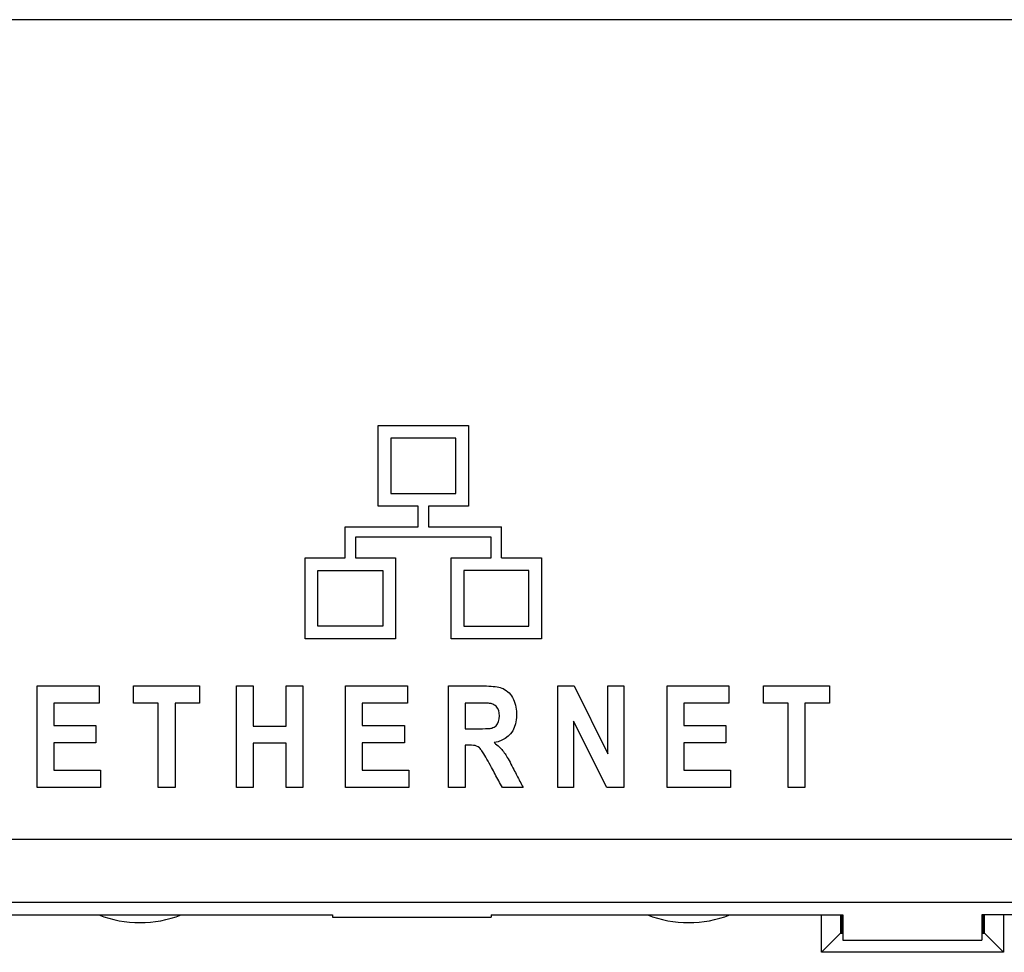
# Model space of a CAD drawing. Extents: x -83 to 653, y 256 to 458.
# Drawn here: x 344 to 354, y 335 to 345 of the extents above; entities that cross this region are included whole.
import ezdxf

# ---------------------------------------------------------------- set-up
doc = ezdxf.new("R2010")
doc.units = 0
doc.header["$MEASUREMENT"] = 0
doc.layers.get('0').update_dxf_attribs({"linetype": 'CONTINUOUS'})

# ---------------------------------------------------------------- blocks, each defined once
blk = doc.blocks.new('BLOCK_6751')
at = {"color": 7}
blk.add_lwpolyline([(347.3271, 340.6016), (347.3271, 340.0425)], dxfattribs=at)
blk = doc.blocks.new('BLOCK_6752')
at = {"color": 7}
blk.add_lwpolyline([(347.9851, 340.0425), (347.9851, 340.6016)], dxfattribs=at)
blk = doc.blocks.new('BLOCK_6753')
at = {"color": 7}
blk.add_lwpolyline([(348.3412, 339.6019), (346.9709, 339.6019)], dxfattribs=at)
blk = doc.blocks.new('BLOCK_6754')
at = {"color": 7}
blk.add_lwpolyline([(347.199, 339.9144), (347.199, 340.7297)], dxfattribs=at)
blk = doc.blocks.new('BLOCK_6755')
at = {"color": 7}
blk.add_lwpolyline([(347.199, 340.7297), (348.1131, 340.7297)], dxfattribs=at)
blk = doc.blocks.new('BLOCK_6756')
at = {"color": 7}
blk.add_lwpolyline([(348.1131, 339.9144), (347.7073, 339.9144)], dxfattribs=at)
blk = doc.blocks.new('BLOCK_6757')
at = {"color": 7}
blk.add_lwpolyline([(347.7073, 339.9144), (347.7073, 339.7044)], dxfattribs=at)
blk = doc.blocks.new('BLOCK_6758')
at = {"color": 7}
blk.add_lwpolyline([(346.8685, 339.7044), (347.6048, 339.7044)], dxfattribs=at)
blk = doc.blocks.new('BLOCK_6759')
at = {"color": 7}
blk.add_lwpolyline([(348.1131, 340.7297), (348.1131, 339.9144)], dxfattribs=at)
blk = doc.blocks.new('BLOCK_6760')
at = {"color": 7}
blk.add_lwpolyline([(347.7073, 339.7044), (348.4437, 339.7044)], dxfattribs=at)
blk = doc.blocks.new('BLOCK_6761')
at = {"color": 7}
blk.add_lwpolyline([(347.9851, 340.6016), (347.3271, 340.6016)], dxfattribs=at)
blk = doc.blocks.new('BLOCK_6762')
at = {"color": 7}
blk.add_lwpolyline([(347.6048, 339.9144), (347.199, 339.9144)], dxfattribs=at)
blk = doc.blocks.new('BLOCK_6763')
at = {"color": 7}
blk.add_lwpolyline([(347.6048, 339.7044), (347.6048, 339.9144)], dxfattribs=at)
blk = doc.blocks.new('BLOCK_6764')
at = {"color": 7}
blk.add_lwpolyline([(347.3271, 340.0425), (347.9851, 340.0425)], dxfattribs=at)
blk = doc.blocks.new('BLOCK_6783')
at = {"color": 7}
blk.add_lwpolyline([(373.9379, 344.8231), (333.3406, 344.8231)], dxfattribs=at)
blk = doc.blocks.new('BLOCK_7068')
at = {"color": 7}
blk.add_lwpolyline([(348.341, 335.7894), (351.8885, 335.7894)], dxfattribs=at)
blk = doc.blocks.new('BLOCK_7069')
at = {"color": 7}
blk.add_lwpolyline([(345.3977, 338.0999), (345.3977, 337.9268)], dxfattribs=at)
blk = doc.blocks.new('BLOCK_7070')
at = {"color": 7}
blk.add_lwpolyline([(345.1503, 337.9268), (345.1503, 337.0754)], dxfattribs=at)
blk = doc.blocks.new('BLOCK_7071')
at = {"color": 7}
blk.add_lwpolyline([(345.1503, 337.0754), (344.9819, 337.0754)], dxfattribs=at)
blk = doc.blocks.new('BLOCK_7072')
at = {"color": 7}
blk.add_lwpolyline([(344.9819, 337.9268), (344.7318, 337.9268)], dxfattribs=at)
blk = doc.blocks.new('BLOCK_7073')
at = {"color": 7}
blk.add_lwpolyline([(344.9819, 337.0754), (344.9819, 337.9268)], dxfattribs=at)
blk = doc.blocks.new('BLOCK_7074')
at = {"color": 7}
blk.add_lwpolyline([(345.3977, 337.9268), (345.1503, 337.9268)], dxfattribs=at)
blk = doc.blocks.new('BLOCK_7075')
at = {"color": 7}
blk.add_lwpolyline([(344.7318, 338.0999), (345.3977, 338.0999)], dxfattribs=at)
blk = doc.blocks.new('BLOCK_7076')
at = {"color": 7}
blk.add_lwpolyline([(344.7318, 337.9268), (344.7318, 338.0999)], dxfattribs=at)
blk = doc.blocks.new('BLOCK_7077')
at = {"color": 7}
blk.add_lwpolyline([(346.2715, 337.5226), (345.9374, 337.5226)], dxfattribs=at)
blk = doc.blocks.new('BLOCK_7078')
at = {"color": 7}
blk.add_lwpolyline([(345.9374, 337.6957), (346.2715, 337.6957)], dxfattribs=at)
blk = doc.blocks.new('BLOCK_7079')
at = {"color": 7}
blk.add_lwpolyline([(345.7691, 338.0999), (345.9374, 338.0999)], dxfattribs=at)
blk = doc.blocks.new('BLOCK_7080')
at = {"color": 7}
blk.add_lwpolyline([(345.9374, 337.5226), (345.9374, 337.0754)], dxfattribs=at)
blk = doc.blocks.new('BLOCK_7081')
at = {"color": 7}
blk.add_lwpolyline([(345.9374, 337.0754), (345.7691, 337.0754)], dxfattribs=at)
blk = doc.blocks.new('BLOCK_7082')
at = {"color": 7}
blk.add_lwpolyline([(345.9374, 338.0999), (345.9374, 337.6957)], dxfattribs=at)
blk = doc.blocks.new('BLOCK_7083')
at = {"color": 7}
blk.add_lwpolyline([(345.7691, 337.0754), (345.7691, 338.0999)], dxfattribs=at)
blk = doc.blocks.new('BLOCK_7084')
at = {"color": 7}
blk.add_open_spline([(349.9173, 335.7894), (350.1846, 335.6856), (350.481, 335.6856), (350.7483, 335.7894)], degree=3, dxfattribs=at)
blk = doc.blocks.new('BLOCK_7085')
at = {"color": 7}
blk.add_lwpolyline([(348.341, 335.7894), (348.341, 335.7665)], dxfattribs=at)
blk = doc.blocks.new('BLOCK_7086')
at = {"color": 7}
blk.add_lwpolyline([(346.7402, 335.7665), (348.341, 335.7665)], dxfattribs=at)
blk = doc.blocks.new('BLOCK_7087')
at = {"color": 7}
blk.add_lwpolyline([(346.7402, 335.7894), (346.7402, 335.7665)], dxfattribs=at)
blk = doc.blocks.new('BLOCK_7088')
at = {"color": 7}
blk.add_lwpolyline([(350.1147, 338.0999), (350.7398, 338.0999)], dxfattribs=at)
blk = doc.blocks.new('BLOCK_7089')
at = {"color": 7}
blk.add_lwpolyline([(350.7398, 337.9268), (350.283, 337.9268)], dxfattribs=at)
blk = doc.blocks.new('BLOCK_7090')
at = {"color": 7}
blk.add_lwpolyline([(350.283, 337.7005), (350.7084, 337.7005)], dxfattribs=at)
blk = doc.blocks.new('BLOCK_7091')
at = {"color": 7}
blk.add_lwpolyline([(350.7084, 337.5273), (350.283, 337.5273)], dxfattribs=at)
blk = doc.blocks.new('BLOCK_7092')
at = {"color": 7}
blk.add_lwpolyline([(350.283, 337.2485), (350.7541, 337.2485)], dxfattribs=at)
blk = doc.blocks.new('BLOCK_7093')
at = {"color": 7}
blk.add_lwpolyline([(350.7541, 337.0754), (350.1147, 337.0754)], dxfattribs=at)
blk = doc.blocks.new('BLOCK_7094')
at = {"color": 7}
blk.add_lwpolyline([(346.5907, 338.7047), (346.5907, 339.2638)], dxfattribs=at)
blk = doc.blocks.new('BLOCK_7095')
at = {"color": 7}
blk.add_lwpolyline([(348.7215, 338.7047), (348.7215, 339.2638)], dxfattribs=at)
blk = doc.blocks.new('BLOCK_7096')
at = {"color": 7}
blk.add_lwpolyline([(348.7215, 339.2638), (348.0635, 339.2638)], dxfattribs=at)
blk = doc.blocks.new('BLOCK_7097')
at = {"color": 7}
blk.add_lwpolyline([(348.0635, 339.2638), (348.0635, 338.7047)], dxfattribs=at)
blk = doc.blocks.new('BLOCK_7098')
at = {"color": 7}
blk.add_lwpolyline([(348.4437, 339.3918), (348.8495, 339.3918)], dxfattribs=at)
blk = doc.blocks.new('BLOCK_7099')
at = {"color": 7}
blk.add_lwpolyline([(348.8495, 339.3918), (348.8495, 338.5766)], dxfattribs=at)
blk = doc.blocks.new('BLOCK_7100')
at = {"color": 7}
blk.add_lwpolyline([(348.8495, 338.5766), (347.9354, 338.5766)], dxfattribs=at)
blk = doc.blocks.new('BLOCK_7101')
at = {"color": 7}
blk.add_lwpolyline([(347.9354, 338.5766), (347.9354, 339.3918)], dxfattribs=at)
blk = doc.blocks.new('BLOCK_7102')
at = {"color": 7}
blk.add_lwpolyline([(347.3767, 339.3918), (347.3767, 338.5766)], dxfattribs=at)
blk = doc.blocks.new('BLOCK_7103')
at = {"color": 7}
blk.add_lwpolyline([(346.4626, 339.3918), (346.8685, 339.3918)], dxfattribs=at)
blk = doc.blocks.new('BLOCK_7104')
at = {"color": 7}
blk.add_lwpolyline([(346.8718, 338.0999), (347.4969, 338.0999)], dxfattribs=at)
blk = doc.blocks.new('BLOCK_7105')
at = {"color": 7}
blk.add_lwpolyline([(347.4969, 338.0999), (347.4969, 337.9268)], dxfattribs=at)
blk = doc.blocks.new('BLOCK_7106')
at = {"color": 7}
blk.add_lwpolyline([(347.0402, 337.7005), (347.4656, 337.7005)], dxfattribs=at)
blk = doc.blocks.new('BLOCK_7107')
at = {"color": 7}
blk.add_lwpolyline([(347.5112, 337.2485), (347.5112, 337.0754)], dxfattribs=at)
blk = doc.blocks.new('BLOCK_7108')
at = {"color": 7}
blk.add_lwpolyline([(349.5191, 338.0999), (349.6779, 338.0999)], dxfattribs=at)
blk = doc.blocks.new('BLOCK_7109')
at = {"color": 7}
blk.add_lwpolyline([(346.2715, 338.0999), (346.4398, 338.0999)], dxfattribs=at)
blk = doc.blocks.new('BLOCK_7110')
at = {"color": 7}
blk.add_lwpolyline([(346.2715, 337.0754), (346.2715, 337.5226)], dxfattribs=at)
blk = doc.blocks.new('BLOCK_7111')
at = {"color": 7}
blk.add_lwpolyline([(347.4656, 337.5273), (347.0402, 337.5273)], dxfattribs=at)
blk = doc.blocks.new('BLOCK_7112')
at = {"color": 7}
blk.add_lwpolyline([(349.6779, 338.0999), (349.6779, 337.0754)], dxfattribs=at)
blk = doc.blocks.new('BLOCK_7113')
at = {"color": 7}
blk.add_lwpolyline([(349.1776, 338.0999), (349.5191, 337.4155)], dxfattribs=at)
blk = doc.blocks.new('BLOCK_7114')
at = {"color": 7}
blk.add_lwpolyline([(349.0119, 338.0999), (349.1776, 338.0999)], dxfattribs=at)
blk = doc.blocks.new('BLOCK_7115')
at = {"color": 7}
blk.add_lwpolyline([(349.5068, 337.0754), (349.1707, 337.7434)], dxfattribs=at)
blk = doc.blocks.new('BLOCK_7116')
at = {"color": 7}
blk.add_lwpolyline([(348.0635, 338.7047), (348.7215, 338.7047)], dxfattribs=at)
blk = doc.blocks.new('BLOCK_7117')
at = {"color": 7}
blk.add_lwpolyline([(346.2715, 337.6957), (346.2715, 338.0999)], dxfattribs=at)
blk = doc.blocks.new('BLOCK_7118')
at = {"color": 7}
blk.add_lwpolyline([(346.5907, 339.2638), (347.2487, 339.2638)], dxfattribs=at)
blk = doc.blocks.new('BLOCK_7119')
at = {"color": 7}
blk.add_lwpolyline([(350.1147, 337.0754), (350.1147, 338.0999)], dxfattribs=at)
blk = doc.blocks.new('BLOCK_7120')
at = {"color": 7}
blk.add_lwpolyline([(350.283, 337.9268), (350.283, 337.7005)], dxfattribs=at)
blk = doc.blocks.new('BLOCK_7121')
at = {"color": 7}
blk.add_lwpolyline([(350.283, 337.5273), (350.283, 337.2485)], dxfattribs=at)
blk = doc.blocks.new('BLOCK_7122')
at = {"color": 7}
blk.add_lwpolyline([(347.2487, 338.7047), (346.5907, 338.7047)], dxfattribs=at)
blk = doc.blocks.new('BLOCK_7123')
at = {"color": 7}
blk.add_lwpolyline([(349.1707, 337.7434), (349.1707, 337.0754)], dxfattribs=at)
blk = doc.blocks.new('BLOCK_7124')
at = {"color": 7}
blk.add_lwpolyline([(346.4398, 337.0754), (346.2715, 337.0754)], dxfattribs=at)
blk = doc.blocks.new('BLOCK_7125')
at = {"color": 7}
blk.add_lwpolyline([(347.3767, 338.5766), (346.4626, 338.5766)], dxfattribs=at)
blk = doc.blocks.new('BLOCK_7126')
at = {"color": 7}
blk.add_lwpolyline([(347.0402, 337.2485), (347.5112, 337.2485)], dxfattribs=at)
blk = doc.blocks.new('BLOCK_7127')
at = {"color": 7}
blk.add_lwpolyline([(349.0119, 337.0754), (349.0119, 338.0999)], dxfattribs=at)
blk = doc.blocks.new('BLOCK_7128')
at = {"color": 7}
blk.add_lwpolyline([(347.0402, 337.5273), (347.0402, 337.2485)], dxfattribs=at)
blk = doc.blocks.new('BLOCK_7129')
at = {"color": 7}
blk.add_lwpolyline([(347.9354, 339.3918), (348.3412, 339.3918)], dxfattribs=at)
blk = doc.blocks.new('BLOCK_7130')
at = {"color": 7}
blk.add_lwpolyline([(347.0402, 337.9268), (347.0402, 337.7005)], dxfattribs=at)
blk = doc.blocks.new('BLOCK_7131')
at = {"color": 7}
blk.add_lwpolyline([(349.6779, 337.0754), (349.5068, 337.0754)], dxfattribs=at)
blk = doc.blocks.new('BLOCK_7132')
at = {"color": 7}
blk.add_lwpolyline([(347.4656, 337.7005), (347.4656, 337.5273)], dxfattribs=at)
blk = doc.blocks.new('BLOCK_7133')
at = {"color": 7}
blk.add_lwpolyline([(348.0775, 337.0754), (347.9091, 337.0754)], dxfattribs=at)
blk = doc.blocks.new('BLOCK_7134')
at = {"color": 7}
blk.add_lwpolyline([(347.9091, 337.0754), (347.9091, 338.0999)], dxfattribs=at)
blk = doc.blocks.new('BLOCK_7135')
at = {"color": 7}
blk.add_open_spline([(347.9091, 338.0999), (347.9619, 338.0999), (348.0159, 338.1), (348.0675, 338.0999), (348.119, 338.0998), (348.1681, 338.0996), (348.2258, 338.0999), (348.2547, 338.1001), (348.2857, 338.1005), (348.3165, 338.0989), (348.3472, 338.0973), (348.3777, 338.0939), (348.4013, 338.0901), (348.4249, 338.0864), (348.4416, 338.0825), (348.4611, 338.0727), (348.4806, 338.063), (348.503, 338.0475), (348.5215, 338.0289), (348.5586, 337.9917), (348.5806, 337.9422), (348.5907, 337.887), (348.6009, 337.8317), (348.5992, 337.7707), (348.586, 337.7189), (348.5597, 337.6151), (348.4875, 337.5478), (348.37, 337.528)], degree=3, knots=[0, 0, 0, 0, 1, 1, 1, 2, 2, 2, 3, 3, 3, 4, 4, 4, 5, 5, 5, 6, 6, 6, 7, 7, 7, 8, 8, 8, 9, 9, 9, 9], dxfattribs=at)
blk = doc.blocks.new('BLOCK_7136')
at = {"color": 7}
blk.add_lwpolyline([(348.6624, 337.0754), (348.4538, 337.0754)], dxfattribs=at)
blk = doc.blocks.new('BLOCK_7137')
at = {"color": 7}
blk.add_lwpolyline([(348.0775, 337.5035), (348.0775, 337.0754)], dxfattribs=at)
blk = doc.blocks.new('BLOCK_7138')
at = {"color": 7}
blk.add_open_spline([(348.0775, 337.6671), (348.1131, 337.6671), (348.1423, 337.6665), (348.1841, 337.6671), (348.226, 337.6676), (348.2803, 337.6692), (348.3111, 337.6704), (348.3265, 337.671), (348.3359, 337.6714), (348.3485, 337.6755), (348.3612, 337.6795), (348.377, 337.6872), (348.3892, 337.6986), (348.4136, 337.7215), (348.4236, 337.7596), (348.4238, 337.797), (348.424, 337.8344), (348.4145, 337.8713), (348.3894, 337.8952), (348.3769, 337.9071), (348.3605, 337.9159), (348.3481, 337.9202), (348.3356, 337.9245), (348.3271, 337.9243), (348.3127, 337.9247), (348.2983, 337.9252), (348.2779, 337.9262), (348.2508, 337.9266), (348.2373, 337.9268), (348.2221, 337.9268), (348.2107, 337.9268), (348.1994, 337.9268), (348.192, 337.9268), (348.1841, 337.9268), (348.1525, 337.9268), (348.113, 337.9268), (348.0775, 337.9268)], degree=3, knots=[0, 0, 0, 0, 1, 1, 1, 2, 2, 2, 3, 3, 3, 4, 4, 4, 5, 5, 5, 6, 6, 6, 7, 7, 7, 8, 8, 8, 9, 9, 9, 10, 10, 10, 11, 11, 11, 12, 12, 12, 12], dxfattribs=at)
blk = doc.blocks.new('BLOCK_7139')
at = {"color": 7}
blk.add_lwpolyline([(348.0775, 337.9268), (348.0775, 337.6671)], dxfattribs=at)
blk = doc.blocks.new('BLOCK_7140')
at = {"color": 7}
blk.add_open_spline([(348.4538, 337.0754), (348.4293, 337.1202), (348.4036, 337.1674), (348.3803, 337.2099), (348.3687, 337.2312), (348.3577, 337.2513), (348.3436, 337.2772), (348.3295, 337.3031), (348.3122, 337.3349), (348.2966, 337.3623), (348.281, 337.3897), (348.2671, 337.4127), (348.2588, 337.4266), (348.2546, 337.4336), (348.2519, 337.4383), (348.2458, 337.4462), (348.2397, 337.4542), (348.2303, 337.4654), (348.2212, 337.474), (348.2031, 337.4911), (348.1865, 337.4976), (348.1615, 337.5007), (348.1365, 337.5038), (348.1031, 337.5035), (348.0775, 337.5035)], degree=3, knots=[0, 0, 0, 0, 1, 1, 1, 2, 2, 2, 3, 3, 3, 4, 4, 4, 5, 5, 5, 6, 6, 6, 7, 7, 7, 8, 8, 8, 8], dxfattribs=at)
blk = doc.blocks.new('BLOCK_7141')
at = {"color": 7}
blk.add_lwpolyline([(346.8718, 337.0754), (346.8718, 338.0999)], dxfattribs=at)
blk = doc.blocks.new('BLOCK_7142')
at = {"color": 7}
blk.add_lwpolyline([(347.2487, 339.2638), (347.2487, 338.7047)], dxfattribs=at)
blk = doc.blocks.new('BLOCK_7143')
at = {"color": 7}
blk.add_lwpolyline([(349.1707, 337.0754), (349.0119, 337.0754)], dxfattribs=at)
blk = doc.blocks.new('BLOCK_7144')
at = {"color": 7}
blk.add_lwpolyline([(346.4626, 338.5766), (346.4626, 339.3918)], dxfattribs=at)
blk = doc.blocks.new('BLOCK_7145')
at = {"color": 7}
blk.add_lwpolyline([(347.4969, 337.9268), (347.0402, 337.9268)], dxfattribs=at)
blk = doc.blocks.new('BLOCK_7146')
at = {"color": 7}
blk.add_lwpolyline([(347.5112, 337.0754), (346.8718, 337.0754)], dxfattribs=at)
blk = doc.blocks.new('BLOCK_7147')
at = {"color": 7}
blk.add_open_spline([(348.37, 337.528), (348.4098, 337.4993), (348.4432, 337.4656), (348.4652, 337.437), (348.4762, 337.4226), (348.4844, 337.4096), (348.4947, 337.3923), (348.505, 337.3749), (348.5175, 337.3534), (348.5305, 337.3295), (348.5436, 337.3056), (348.5573, 337.2793), (348.5689, 337.2569), (348.5806, 337.2345), (348.5902, 337.2159), (348.6002, 337.1964), (348.6201, 337.1576), (348.6416, 337.1157), (348.6624, 337.0754)], degree=3, knots=[0, 0, 0, 0, 1, 1, 1, 2, 2, 2, 3, 3, 3, 4, 4, 4, 5, 5, 5, 6, 6, 6, 6], dxfattribs=at)
blk = doc.blocks.new('BLOCK_7148')
at = {"color": 7}
blk.add_lwpolyline([(346.4398, 338.0999), (346.4398, 337.0754)], dxfattribs=at)
blk = doc.blocks.new('BLOCK_7149')
at = {"color": 7}
blk.add_lwpolyline([(349.5191, 337.4155), (349.5191, 338.0999)], dxfattribs=at)
blk = doc.blocks.new('BLOCK_7150')
at = {"color": 7}
blk.add_lwpolyline([(346.9709, 339.3918), (347.3767, 339.3918)], dxfattribs=at)
blk = doc.blocks.new('BLOCK_7151')
at = {"color": 7}
blk.add_lwpolyline([(350.7084, 337.7005), (350.7084, 337.5273)], dxfattribs=at)
blk = doc.blocks.new('BLOCK_7152')
at = {"color": 7}
blk.add_lwpolyline([(350.7541, 337.2485), (350.7541, 337.0754)], dxfattribs=at)
blk = doc.blocks.new('BLOCK_7153')
at = {"color": 7}
blk.add_lwpolyline([(350.7398, 338.0999), (350.7398, 337.9268)], dxfattribs=at)
blk = doc.blocks.new('BLOCK_7156')
at = {"color": 7}
blk.add_lwpolyline([(356.8191, 335.7894), (353.2908, 335.7894)], dxfattribs=at)
blk = doc.blocks.new('BLOCK_7160')
at = {"color": 7}
blk.add_lwpolyline([(353.2908, 335.7894), (353.2908, 335.5336)], dxfattribs=at)
blk = doc.blocks.new('BLOCK_7161')
at = {"color": 7}
blk.add_lwpolyline([(351.8885, 335.7894), (351.8885, 335.5336)], dxfattribs=at)
blk = doc.blocks.new('BLOCK_7162')
at = {"color": 7}
blk.add_lwpolyline([(351.8885, 335.5336), (353.2908, 335.5336)], dxfattribs=at)
blk = doc.blocks.new('BLOCK_7169')
at = {"color": 7}
blk.add_lwpolyline([(353.3188, 335.6043), (353.5106, 335.4122)], dxfattribs=at)
blk = doc.blocks.new('BLOCK_7170')
at = {"color": 7}
blk.add_lwpolyline([(351.8658, 335.6043), (351.6733, 335.4122)], dxfattribs=at)
blk = doc.blocks.new('BLOCK_7171')
at = {"color": 7}
blk.add_lwpolyline([(351.8661, 335.7894), (351.8658, 335.6043)], dxfattribs=at)
blk = doc.blocks.new('BLOCK_7172')
at = {"color": 7}
blk.add_lwpolyline([(353.2908, 335.6043), (353.3188, 335.6043)], dxfattribs=at)
blk = doc.blocks.new('BLOCK_7173')
at = {"color": 7}
blk.add_lwpolyline([(351.8658, 335.6043), (351.8885, 335.6043)], dxfattribs=at)
blk = doc.blocks.new('BLOCK_7174')
at = {"color": 7}
blk.add_lwpolyline([(353.5111, 335.7894), (353.5106, 335.4122)], dxfattribs=at)
blk = doc.blocks.new('BLOCK_7175')
at = {"color": 7}
blk.add_lwpolyline([(353.5106, 335.4122), (351.6733, 335.4122)], dxfattribs=at)
blk = doc.blocks.new('BLOCK_7176')
at = {"color": 7}
blk.add_lwpolyline([(351.6733, 335.4122), (351.6741, 335.7894)], dxfattribs=at)
blk = doc.blocks.new('BLOCK_7177')
at = {"color": 7}
blk.add_lwpolyline([(353.3188, 335.6043), (353.319, 335.7894)], dxfattribs=at)
blk = doc.blocks.new('BLOCK_7178')
at = {"color": 7}
blk.add_lwpolyline([(353.3064, 335.6166), (353.3067, 335.7894)], dxfattribs=at)
blk = doc.blocks.new('BLOCK_7179')
at = {"color": 7}
blk.add_lwpolyline([(353.2908, 335.6166), (353.3064, 335.6166)], dxfattribs=at)
blk = doc.blocks.new('BLOCK_7180')
at = {"color": 7}
blk.add_lwpolyline([(351.8782, 335.6166), (351.8885, 335.6166)], dxfattribs=at)
blk = doc.blocks.new('BLOCK_7181')
at = {"color": 7}
blk.add_lwpolyline([(351.8785, 335.7894), (351.8782, 335.6166)], dxfattribs=at)
blk = doc.blocks.new('BLOCK_7182')
at = {"color": 7}
blk.add_lwpolyline([(353.3064, 335.6166), (353.3188, 335.6043)], dxfattribs=at)
blk = doc.blocks.new('BLOCK_7183')
at = {"color": 7}
blk.add_lwpolyline([(351.8782, 335.6166), (351.8658, 335.6043)], dxfattribs=at)
blk = doc.blocks.new('BLOCK_7184')
at = {"color": 7}
blk.add_lwpolyline([(351.0872, 338.0999), (351.7532, 338.0999)], dxfattribs=at)
blk = doc.blocks.new('BLOCK_7185')
at = {"color": 7}
blk.add_lwpolyline([(351.7532, 338.0999), (351.7532, 337.9268)], dxfattribs=at)
blk = doc.blocks.new('BLOCK_7186')
at = {"color": 7}
blk.add_lwpolyline([(351.7532, 337.9268), (351.5058, 337.9268)], dxfattribs=at)
blk = doc.blocks.new('BLOCK_7187')
at = {"color": 7}
blk.add_lwpolyline([(351.5058, 337.9268), (351.5058, 337.0754)], dxfattribs=at)
blk = doc.blocks.new('BLOCK_7188')
at = {"color": 7}
blk.add_lwpolyline([(351.5058, 337.0754), (351.3374, 337.0754)], dxfattribs=at)
blk = doc.blocks.new('BLOCK_7189')
at = {"color": 7}
blk.add_lwpolyline([(351.3374, 337.0754), (351.3374, 337.9268)], dxfattribs=at)
blk = doc.blocks.new('BLOCK_7190')
at = {"color": 7}
blk.add_lwpolyline([(351.3374, 337.9268), (351.0872, 337.9268)], dxfattribs=at)
blk = doc.blocks.new('BLOCK_7191')
at = {"color": 7}
blk.add_lwpolyline([(351.0872, 337.9268), (351.0872, 338.0999)], dxfattribs=at)
blk = doc.blocks.new('BLOCK_7540')
at = {"color": 7}
blk.add_lwpolyline([(343.7592, 337.0754), (343.7592, 338.0999)], dxfattribs=at)
blk = doc.blocks.new('BLOCK_7541')
at = {"color": 7}
blk.add_lwpolyline([(343.7592, 338.0999), (344.3843, 338.0999)], dxfattribs=at)
blk = doc.blocks.new('BLOCK_7542')
at = {"color": 7}
blk.add_lwpolyline([(344.3843, 338.0999), (344.3843, 337.9268)], dxfattribs=at)
blk = doc.blocks.new('BLOCK_7543')
at = {"color": 7}
blk.add_lwpolyline([(344.3843, 337.9268), (343.9269, 337.9268)], dxfattribs=at)
blk = doc.blocks.new('BLOCK_7544')
at = {"color": 7}
blk.add_lwpolyline([(343.9269, 337.7005), (344.3529, 337.7005)], dxfattribs=at)
blk = doc.blocks.new('BLOCK_7545')
at = {"color": 7}
blk.add_lwpolyline([(344.3529, 337.7005), (344.3529, 337.5273)], dxfattribs=at)
blk = doc.blocks.new('BLOCK_7546')
at = {"color": 7}
blk.add_lwpolyline([(344.3529, 337.5273), (343.9269, 337.5273)], dxfattribs=at)
blk = doc.blocks.new('BLOCK_7547')
at = {"color": 7}
blk.add_lwpolyline([(343.9269, 337.5273), (343.9269, 337.2485)], dxfattribs=at)
blk = doc.blocks.new('BLOCK_7548')
at = {"color": 7}
blk.add_lwpolyline([(343.9269, 337.2485), (344.3986, 337.2485)], dxfattribs=at)
blk = doc.blocks.new('BLOCK_7549')
at = {"color": 7}
blk.add_lwpolyline([(344.3986, 337.2485), (344.3986, 337.0754)], dxfattribs=at)
blk = doc.blocks.new('BLOCK_7550')
at = {"color": 7}
blk.add_lwpolyline([(344.3986, 337.0754), (343.7592, 337.0754)], dxfattribs=at)
blk = doc.blocks.new('BLOCK_7551')
at = {"color": 7}
blk.add_lwpolyline([(343.9269, 337.9268), (343.9269, 337.7005)], dxfattribs=at)
blk = doc.blocks.new('BLOCK_7552')
at = {"color": 7}
blk.add_lwpolyline([(343.1927, 335.7894), (346.7402, 335.7894)], dxfattribs=at)
blk = doc.blocks.new('BLOCK_7553')
at = {"color": 7}
blk.add_open_spline([(344.3812, 335.7894), (344.6484, 335.6856), (344.9449, 335.6856), (345.2121, 335.7894)], degree=3, dxfattribs=at)
blk = doc.blocks.new('BLOCK_7554')
at = {"color": 7}
blk.add_lwpolyline([(384.7953, 335.9145), (322.465, 335.9145)], dxfattribs=at)
blk = doc.blocks.new('BLOCK_7555')
at = {"color": 7}
blk.add_lwpolyline([(322.465, 336.5544), (384.7953, 336.5544)], dxfattribs=at)
blk = doc.blocks.new('BLOCK_7573')
at = {"color": 7}
blk.add_lwpolyline([(348.3412, 339.3918), (348.3412, 339.6019)], dxfattribs=at)
blk = doc.blocks.new('BLOCK_7574')
at = {"color": 7}
blk.add_lwpolyline([(348.4437, 339.3918), (348.4437, 339.7044)], dxfattribs=at)
blk = doc.blocks.new('BLOCK_7575')
at = {"color": 7}
blk.add_lwpolyline([(346.9709, 339.6019), (346.9709, 339.3918)], dxfattribs=at)
blk = doc.blocks.new('BLOCK_7576')
at = {"color": 7}
blk.add_lwpolyline([(346.8685, 339.3918), (346.8685, 339.7044)], dxfattribs=at)

msp = doc.modelspace()

# ---------------------------------------------------------------- block references
for name in ['BLOCK_6783', 'BLOCK_6754', 'BLOCK_6755', 'BLOCK_6759', 'BLOCK_6751', 'BLOCK_6761', 'BLOCK_6752', 'BLOCK_6764', 'BLOCK_6762', 'BLOCK_6763', 'BLOCK_6756', 'BLOCK_6757', 'BLOCK_6758', 'BLOCK_7576', 'BLOCK_6760', 'BLOCK_7574', 'BLOCK_6753', 'BLOCK_7575', 'BLOCK_7573', 'BLOCK_7103', 'BLOCK_7144', 'BLOCK_7150', 'BLOCK_7102', 'BLOCK_7101', 'BLOCK_7129', 'BLOCK_7098', 'BLOCK_7099', 'BLOCK_7094', 'BLOCK_7118', 'BLOCK_7142', 'BLOCK_7096', 'BLOCK_7097', 'BLOCK_7095', 'BLOCK_7122', 'BLOCK_7116', 'BLOCK_7125', 'BLOCK_7100', 'BLOCK_7540', 'BLOCK_7541', 'BLOCK_7542', 'BLOCK_7075', 'BLOCK_7076', 'BLOCK_7069', 'BLOCK_7079', 'BLOCK_7083', 'BLOCK_7082', 'BLOCK_7109', 'BLOCK_7117', 'BLOCK_7148', 'BLOCK_7104', 'BLOCK_7141', 'BLOCK_7105', 'BLOCK_7135', 'BLOCK_7134', 'BLOCK_7114', 'BLOCK_7127', 'BLOCK_7113', 'BLOCK_7108', 'BLOCK_7149', 'BLOCK_7112', 'BLOCK_7088', 'BLOCK_7119', 'BLOCK_7153', 'BLOCK_7184', 'BLOCK_7191', 'BLOCK_7185', 'BLOCK_7543', 'BLOCK_7551', 'BLOCK_7072', 'BLOCK_7073', 'BLOCK_7070', 'BLOCK_7074', 'BLOCK_7130', 'BLOCK_7145', 'BLOCK_7138', 'BLOCK_7139', 'BLOCK_7089', 'BLOCK_7120', 'BLOCK_7190', 'BLOCK_7189', 'BLOCK_7186', 'BLOCK_7187', 'BLOCK_7544', 'BLOCK_7545', 'BLOCK_7106', 'BLOCK_7132', 'BLOCK_7115', 'BLOCK_7123', 'BLOCK_7090', 'BLOCK_7151', 'BLOCK_7078', 'BLOCK_7546', 'BLOCK_7547', 'BLOCK_7077', 'BLOCK_7080', 'BLOCK_7110', 'BLOCK_7111', 'BLOCK_7128', 'BLOCK_7140', 'BLOCK_7137', 'BLOCK_7147', 'BLOCK_7091', 'BLOCK_7121', 'BLOCK_7548', 'BLOCK_7549', 'BLOCK_7126', 'BLOCK_7107', 'BLOCK_7092', 'BLOCK_7152', 'BLOCK_7550', 'BLOCK_7071', 'BLOCK_7081', 'BLOCK_7124', 'BLOCK_7146', 'BLOCK_7133', 'BLOCK_7136', 'BLOCK_7143', 'BLOCK_7131', 'BLOCK_7093', 'BLOCK_7188', 'BLOCK_7555', 'BLOCK_7554', 'BLOCK_7552', 'BLOCK_7553', 'BLOCK_7087', 'BLOCK_7086', 'BLOCK_7068', 'BLOCK_7085', 'BLOCK_7084', 'BLOCK_7176', 'BLOCK_7171', 'BLOCK_7181', 'BLOCK_7161', 'BLOCK_7156', 'BLOCK_7160', 'BLOCK_7178', 'BLOCK_7177', 'BLOCK_7174', 'BLOCK_7183', 'BLOCK_7180', 'BLOCK_7179', 'BLOCK_7182', 'BLOCK_7170', 'BLOCK_7173', 'BLOCK_7162', 'BLOCK_7172', 'BLOCK_7169', 'BLOCK_7175']:
    msp.add_blockref(name, (0, 0))

doc.saveas('drawing.dxf')
